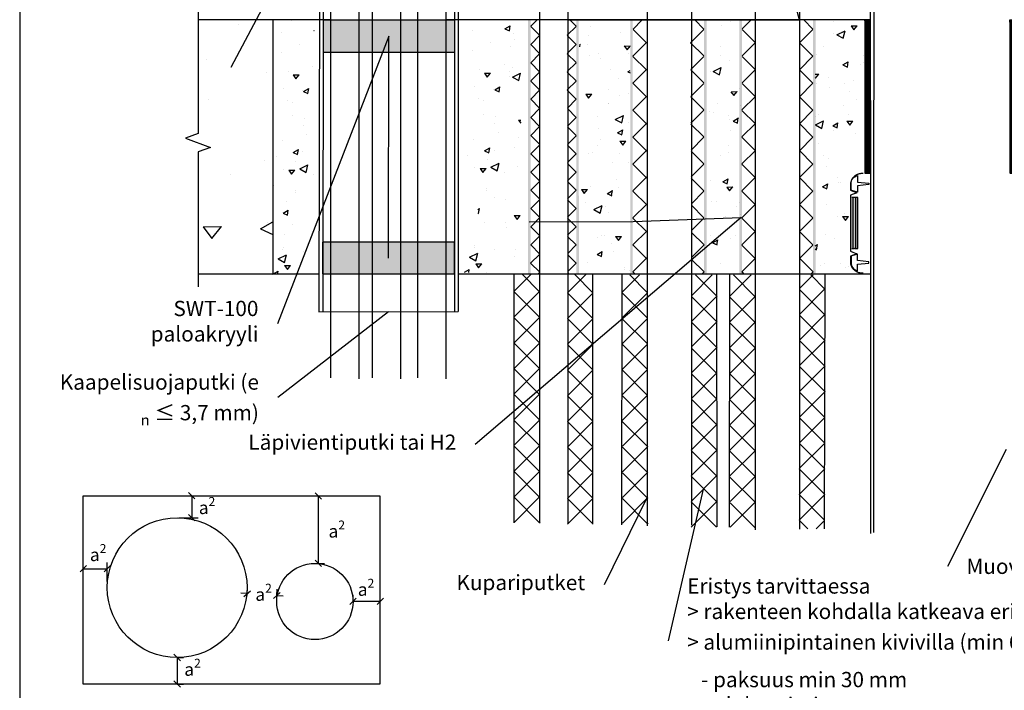
# Model space of a CAD drawing. Units: millimetres. Extents: x 0 to 1204, y 0 to 1700.
# Drawn here: x 0 to 775, y 569 to 1097 of the extents above; entities that cross this region are included whole.
import ezdxf
from ezdxf import colors
from ezdxf.entities.mleader import LeaderData, LeaderLine
from ezdxf.math import Vec2, Vec3

# ---------------------------------------------------------------- set-up
doc = ezdxf.new("R2010")
doc.units = ezdxf.units.MM
doc.linetypes.add('DASHDOT', pattern=[9, 5, -2, 0, -2])
doc.layers.add('Sewatek', color=7, linetype='Continuous')
doc.styles.add('_Teksti leaderit', font='verdana.ttf', dxfattribs={"height": 11})
doc.styles.add('Teksti', font='simplex.shx', dxfattribs={"width": 0.8})
doc.dimstyles.new('Mitta 2', dxfattribs={"dimtxt": 10, "dimasz": 5, "dimexe": 5, "dimexo": 0, "dimgap": 4, "dimtad": 0, "dimtih": 1, "dimtoh": 1, "dimdec": 4, "dimzin": 0, "dimdsep": 46, "dimtxsty": 'Teksti', "dimblk": 'OBLIQUE', "dimcen": 0, "dimclrd": 256, "dimclre": 256, "dimclrt": 256, "dimadec": 0, "dimazin": 0, "dimtfac": 1, "dimtdec": 4, "dimtofl": 0, "dimtmove": 0, "dimatfit": 3, "dimldrblk": 'OBLIQUE', "dimfxl": 10, "dimfxlon": 1, "dimtolj": 1, "dimtzin": 0, "dimlwd": -1, "dimlwe": -1, "dimarcsym": 0})
pattern_1 = [(30, (7965.64, 9702.912), (41.43653, -19.32217), [4.7625, -52.3875]), (335, (7965.64, 9702.912), (8.05695, 47.89707), [3.81, -41.91]), (80.451, (7969.093, 9701.302), (49.49355, 28.57464), [4.0475, -44.5225]), (26.1842, (7969.984, 9714.847), (60.0879, -33.05534), [7.14375, -78.58125]), (76.6356, (7974.99, 9712.09), (76.9279, 37.82673), [6.07125, -66.78375]), (331.184, (7969.984, 9714.85), (76.92793, 37.8266), [5.715, -62.865]), (1, (7974.865, 9709.69), (26.87363, -36.98837), [4.7625, -52.3875]), (306, (7974.865, 9709.69), (30.26773, 37.98563), [3.81, -41.91]), (51.4514, (7977.104, 9706.61), (57.1413, 0.99739), [4.0475, -44.5225]), (17.5, (7965.64, 9702.912), (7.955466, 19.599845), [0, -41.402, 0, -42.545, 0, -42.06875]), (347.5, (7965.64, 9702.912), (24.26343, 17.82132), [0, -24.257, 0, -40.4495, 0, -16.03375]), (307.5, (7952.334, 9707.756), (31.363534, -12.939493), [0, -15.875, 0, -49.53, 0, -65.7225]), (297.5, (7946.367, 9709.927), (36.97307, -6.69252), [0, -20.6375, 0, -32.893, 0, -46.6725])]

# ---------------------------------------------------------------- blocks, each defined once
blk = doc.blocks.new('_Oblique')
at = {"color": 0, "linetype": 'ByBlock', "lineweight": -2}
blk.add_line((-0.5, -0.5), (0.5, 0.5), dxfattribs=at)
blk = doc.blocks.new('*D2')
at = {"layer": 'Defpoints', "color": 0}
for p in [(178.89, 645.12), (202.25, 643.77), (202.25, 643.77)]:
    blk.add_point(p, dxfattribs=at)
at = {"layer": 'Sewatek'}
for p, q in [((178.89, 645.12), (173.9, 645.41)), ((178.89, 645.12), (179.18, 650.11)), ((202.25, 643.77), (202.53, 648.77)), ((202.25, 643.77), (207.24, 643.49))]:
    blk.add_line(p, q, dxfattribs=at)
at = {"layer": 'Sewatek', "xscale": 5, "yscale": 5, "zscale": 5}
for p, rotation in [((178.89, 645.12), 356.700287260961), ((202.25, 643.77), 176.700287260961)]:
    blk.add_blockref('_Oblique', p, dxfattribs=dict(at, rotation=rotation))
at = {"layer": 'Sewatek', "insert": (191.89, 644.49), "char_height": 10, "attachment_point": 5, "style": 'Teksti'}
blk.add_mtext('\\A1;a{\\H0.7x;\\S2^ ;}', dxfattribs=at)
blk = doc.blocks.new('*D4')
at = {"layer": 'Defpoints', "color": 0}
for p in [(68.89, 664.74), (50.02, 649.74), (68.89, 649.9)]:
    blk.add_point(p, dxfattribs=at)
at = {"layer": 'Sewatek'}
for p, q in [((50.02, 654.74), (50.02, 669.74)), ((68.89, 654.74), (68.89, 669.74)), ((50.02, 664.74), (68.89, 664.74))]:
    blk.add_line(p, q, dxfattribs=at)
at = {"layer": 'Sewatek', "xscale": 5, "yscale": 5, "zscale": 5, "rotation": 180}
blk.add_blockref('_Oblique', (50.02, 664.74), dxfattribs=at)
at = {"layer": 'Sewatek', "xscale": 5, "yscale": 5, "zscale": 5}
blk.add_blockref('_Oblique', (68.89, 664.74), dxfattribs=at)
at = {"layer": 'Sewatek', "insert": (61.71, 675.74), "char_height": 10, "attachment_point": 5, "style": 'Teksti'}
blk.add_mtext('\\A1;a{\\H0.7x;\\S2^ ;}', dxfattribs=at)
blk = doc.blocks.new('*D5')
at = {"layer": 'Defpoints', "color": 0}
for p in [(124.39, 722.1), (123.89, 704.9), (135.3, 704.9)]:
    blk.add_point(p, dxfattribs=at)
at = {"layer": 'Sewatek'}
for p, q in [((125.3, 722.1), (140.3, 722.1)), ((135.3, 722.1), (135.3, 704.9)), ((125.3, 704.9), (140.3, 704.9))]:
    blk.add_line(p, q, dxfattribs=at)
at = {"layer": 'Sewatek', "xscale": 5, "yscale": 5, "zscale": 5}
for p, rotation in [((135.3, 722.1), 90), ((135.3, 704.9), 270)]:
    blk.add_blockref('_Oblique', p, dxfattribs=dict(at, rotation=rotation))
at = {"layer": 'Sewatek', "insert": (147.39, 712.74), "char_height": 10, "attachment_point": 5, "style": 'Teksti'}
blk.add_mtext('\\A1;a{\\H0.7x;\\S2^ ;}', dxfattribs=at)
blk = doc.blocks.new('*D6')
at = {"layer": 'Defpoints', "color": 0}
for p in [(262.25, 638.96), (283.61, 639.12), (283.61, 639.12)]:
    blk.add_point(p, dxfattribs=at)
at = {"layer": 'Sewatek'}
for p, q in [((262.25, 638.96), (262.25, 644.12)), ((283.61, 639.12), (283.61, 644.12)), ((262.25, 639.12), (283.61, 639.12))]:
    blk.add_line(p, q, dxfattribs=at)
at = {"layer": 'Sewatek', "xscale": 5, "yscale": 5, "zscale": 5, "rotation": 180}
blk.add_blockref('_Oblique', (262.25, 639.12), dxfattribs=at)
at = {"layer": 'Sewatek', "xscale": 5, "yscale": 5, "zscale": 5}
blk.add_blockref('_Oblique', (283.61, 639.12), dxfattribs=at)
at = {"layer": 'Sewatek', "insert": (272.46, 648.44), "char_height": 10, "attachment_point": 5, "style": 'Teksti'}
blk.add_mtext('\\A1;a{\\H0.7x;\\S2^ ;}', dxfattribs=at)
blk = doc.blocks.new('*D7')
at = {"layer": 'Defpoints', "color": 0}
for p in [(123.89, 594.9), (123.89, 574.04), (123.89, 574.04)]:
    blk.add_point(p, dxfattribs=at)
at = {"layer": 'Sewatek'}
for p, q in [((123.89, 594.9), (128.89, 594.9)), ((123.89, 594.9), (123.89, 574.04)), ((123.89, 574.04), (128.89, 574.04))]:
    blk.add_line(p, q, dxfattribs=at)
at = {"layer": 'Sewatek', "xscale": 5, "yscale": 5, "zscale": 5}
for p, rotation in [((123.89, 594.9), 90), ((123.89, 574.04), 270)]:
    blk.add_blockref('_Oblique', p, dxfattribs=dict(at, rotation=rotation))
at = {"layer": 'Sewatek', "insert": (135.97, 585.54), "char_height": 10, "attachment_point": 5, "style": 'Teksti'}
blk.add_mtext('\\A1;a{\\H0.7x;\\S2^ ;}', dxfattribs=at)
blk = doc.blocks.new('*D8')
at = {"layer": 'Defpoints', "color": 0}
for p in [(232.09, 722.07), (232.25, 668.96), (234.88, 668.96)]:
    blk.add_point(p, dxfattribs=at)
at = {"layer": 'Sewatek'}
for p, q in [((232.09, 722.07), (239.88, 722.07)), ((234.88, 722.07), (234.88, 668.96)), ((232.25, 668.96), (239.88, 668.96))]:
    blk.add_line(p, q, dxfattribs=at)
at = {"layer": 'Sewatek', "xscale": 5, "yscale": 5, "zscale": 5}
for p, rotation in [((234.88, 722.07), 90), ((234.88, 668.96), 270)]:
    blk.add_blockref('_Oblique', p, dxfattribs=dict(at, rotation=rotation))
at = {"layer": 'Sewatek', "insert": (249.47, 694.25), "char_height": 10, "attachment_point": 5, "style": 'Teksti'}
blk.add_mtext('\\A1;a{\\H0.7x;\\S2^ ;}', dxfattribs=at)
blk = doc.blocks.new('_None')

msp = doc.modelspace()

# ---------------------------------------------------------------- hatches: boundary and pattern name
at = {"layer": 'Sewatek'}
h = msp.add_hatch(dxfattribs=at)
h.set_pattern_fill('AR-CONC', color=256, scale=0.75, angle=340, style=0)
h.set_pattern_definition([(30, (7965.64, 9702.91), (124.3096, -57.9665), [14.2875, -157.1625]), (335, (7965.64, 9702.91), (24.1708, 143.6912), [11.43, -125.73]), (80.451, (7976, 9698.08), (148.4807, 85.7239), [12.1425, -133.5675]), (26.1842, (7978.67, 9738.71), (180.2637, -99.166), [21.4312, -235.7438]), (76.6356, (7993.7, 9730.45), (230.7836, 113.4802), [18.2138, -200.3512]), (331.184, (7978.67, 9738.71), (230.7838, 113.4798), [17.145, -188.595]), (1, (7993.31, 9723.25), (80.6209, -110.9651), [14.2875, -157.1625]), (306, (7993.31, 9723.25), (90.8032, 113.9569), [11.43, -125.73]), (51.4514, (8000.03, 9714), (171.4239, 2.9922), [12.1425, -133.5675]), (17.5, (7965.64, 9702.91), (23.8664, 58.79954), [0, -124.206, 0, -127.635, 0, -126.20625]), (347.5, (7965.64, 9702.91), (72.7903, 53.46396), [0, -72.771, 0, -121.3485, 0, -48.10125]), (307.5, (7925.72, 9717.44), (94.0906, -38.81848), [0, -47.625, 0, -148.59, 0, -197.1675]), (297.5, (7907.82, 9723.96), (110.9192, -20.07756), [0, -61.9125, 0, -98.679, 0, -140.0175])])
h.paths.add_polyline_path([(199.06399, 1096.4652), (140.31876, 1096.46521), (140.31876, 896.46521), (199.06399, 896.4652)])
h = msp.add_hatch(dxfattribs=at)
h.set_pattern_fill('AR-CONC', color=256, scale=0.25, angle=340, style=0)
h.set_pattern_definition([(30, (199.064, 896.465), (41.4365, -19.322), [4.7625, -52.3875]), (335, (199.064, 896.465), (8.057, 47.897), [3.81, -41.91]), (80.45, (202.517, 894.855), (49.494, 28.575), [4.0475, -44.5225]), (26.184, (203.41, 908.4), (60.088, -33.055), [7.144, -78.581]), (76.636, (208.415, 905.645), (76.928, 37.827), [6.071, -66.784]), (331.184, (203.41, 908.4), (76.928, 37.827), [5.715, -62.865]), (1, (208.29, 903.244), (26.8736, -36.9884), [4.7625, -52.3875]), (306, (208.29, 903.244), (30.268, 37.986), [3.81, -41.91]), (51.451, (210.53, 900.16), (57.141, 0.997), [4.0475, -44.5225]), (17.5, (199.064, 896.465), (7.9555, 19.5998), [0, -41.402, 0, -42.545, 0, -42.0688]), (347.5, (199.064, 896.465), (24.2634, 17.8213), [0, -24.257, 0, -40.4495, 0, -16.0338]), (307.5, (185.757, 901.308), (31.3635, -12.9395), [0, -15.875, 0, -49.53, 0, -65.7225]), (297.5, (179.79, 903.48), (36.973, -6.6925), [0, -20.6375, 0, -32.893, 0, -46.6725])])
h.paths.add_polyline_path([(231.61015, 1096.44784), (199.06399, 1096.46521), (199.06399, 896.46521), (231.41563, 896.46941), (231.42724, 921.5698), (219.01177, 924.45935), (219.11432, 973.54732), (231.59873, 974.1594)])
h = msp.add_hatch(color=256, dxfattribs=at)
h.dxf.hatch_style = 1
h.paths.add_polyline_path([(342.30358, 1096.21172), (238.61564, 1096.2214), (238.61564, 1071.23902), (342.30358, 1071.27064)])
h = msp.add_hatch(dxfattribs=at)
h.set_pattern_fill('AR-CONC', color=256, scale=0.25, angle=340, style=0)
h.set_pattern_definition([(30, (349.513, 897.774), (41.4365, -19.322), [4.7625, -52.3875]), (335, (349.513, 897.774), (8.057, 47.897), [3.81, -41.91]), (80.45, (352.966, 896.164), (49.494, 28.575), [4.0475, -44.5225]), (26.184, (353.856, 909.71), (60.088, -33.055), [7.144, -78.581]), (76.636, (358.864, 906.954), (76.928, 37.827), [6.071, -66.784]), (331.184, (353.856, 909.71), (76.928, 37.827), [5.715, -62.865]), (1, (358.737, 904.553), (26.8736, -36.9884), [4.7625, -52.3875]), (306, (358.737, 904.553), (30.268, 37.986), [3.81, -41.91]), (51.451, (360.977, 901.47), (57.141, 0.997), [4.0475, -44.5225]), (17.5, (349.513, 897.774), (7.9555, 19.5998), [0, -41.402, 0, -42.545, 0, -42.0688]), (347.5, (349.513, 897.774), (24.2634, 17.8213), [0, -24.257, 0, -40.4495, 0, -16.0338]), (307.5, (336.206, 902.618), (31.3635, -12.9395), [0, -15.875, 0, -49.53, 0, -65.7225]), (297.5, (330.24, 904.79), (36.973, -6.6925), [0, -20.6375, 0, -32.893, 0, -46.6725])])
edge = h.paths.add_edge_path()
edge.add_line((394.17001, 1096.46521), (349.51262, 1096.46521))
edge.add_line((349.51262, 1096.46521), (350.25345, 974.663))
edge.add_arc((351.22349, 965.64075), 9.07425, 5.66368634, 96.13669343, ccw=False)
edge.add_line((360.25345, 966.53628), (360.50205, 923.59691))
edge.add_line((360.50205, 923.59691), (349.82593, 923.11493))
edge.add_line((349.82593, 923.11493), (349.86341, 897.77442))
edge.add_line((349.86341, 897.77442), (394.17518, 897.9011))
edge.add_line((394.17518, 897.9011), (394.17001, 1096.46521))
at = {"layer": 'Sewatek', "linetype": 'DASHDOT', "ltscale": 10}
h = msp.add_hatch(color=256, dxfattribs=at)
h.dxf.hatch_style = 1
h.paths.add_polyline_path([(399.81202, 1096.46521), (401.87026, 1096.46521), (401.87026, 896.46521), (399.81202, 896.46521)])
at = {"layer": 'Sewatek'}
h = msp.add_hatch(dxfattribs=at)
h.set_pattern_fill('ANSI37', color=256, scale=81.0844, angle=270)
h.set_pattern_definition([(315, (401.985, 919.466), (7.1669, 7.1669), []), (45, (401.985, 919.466), (-7.1669, 7.1669), [])])
h.paths.add_polyline_path([(409.15546, 896.46521), (408.99299, 1096.47001), (402.05127, 1096.46041), (401.98522, 896.46521)])
h = msp.add_hatch(dxfattribs=at)
h.set_pattern_fill('ANSI37', color=256, scale=81.0844, angle=270)
h.set_pattern_definition([(315, (437.782, 919.462), (7.1669, 7.1669), []), (45, (437.782, 919.462), (-7.1669, 7.1669), [])])
h.paths.add_polyline_path([(437.78211, 896.46816), (437.69788, 1096.46467), (430.69369, 1096.46575), (431.15546, 896.46226)])
at = {"layer": 'Sewatek', "linetype": 'DASHDOT', "ltscale": 10}
h = msp.add_hatch(color=256, dxfattribs=at)
h.dxf.hatch_style = 1
h.paths.add_polyline_path([(437.78923, 1096.46521), (439.84747, 1096.46521), (439.90017, 896.46521), (437.84193, 896.46521)])
at = {"layer": 'Sewatek'}
h = msp.add_hatch(dxfattribs=at)
h.set_pattern_fill('AR-CONC', color=256, scale=0.25, angle=340, style=0)
h.set_pattern_definition(pattern_1)
h.paths.add_polyline_path([(480.19489, 1096.63351), (440.63265, 1096.46521), (440.87155, 897.79692), (480.19489, 897.61556)])
at = {"layer": 'Sewatek', "linetype": 'DASHDOT', "ltscale": 10}
h = msp.add_hatch(color=256, dxfattribs=at)
h.dxf.hatch_style = 1
h.paths.add_polyline_path([(480.27431, 1096.46521), (482.33255, 1096.46521), (482.33255, 896.46521), (480.27431, 896.46521)])
at = {"layer": 'Sewatek'}
h = msp.add_hatch(dxfattribs=at)
h.set_pattern_fill('ANSI37', color=256, scale=120, angle=270)
h.set_pattern_definition([(315, (482.369, 919.447), (10.6066, 10.6066), []), (45, (482.369, 919.447), (-10.6066, 10.6066), [])])
h.paths.add_polyline_path([(493.72725, 896.46521), (492.9928, 1095.8953), (482.51356, 1097.03511), (482.3689, 896.46521)])
h = msp.add_hatch(dxfattribs=at)
h.set_pattern_fill('ANSI37', color=256, scale=120, angle=270)
h.set_pattern_definition([(315, (538.391, 919.452), (10.6066, 10.6066), []), (45, (538.391, 919.452), (-10.6066, 10.6066), [])])
h.paths.add_polyline_path([(538.39148, 896.46498), (538.20392, 1096.46467), (527.73786, 1096.46575), (528.67107, 896.46544)])
at = {"layer": 'Sewatek', "linetype": 'DASHDOT', "ltscale": 10}
h = msp.add_hatch(color=256, dxfattribs=at)
h.dxf.hatch_style = 1
h.paths.add_polyline_path([(538.29527, 1096.46521), (540.35351, 1096.46521), (540.40621, 896.46521), (538.34797, 896.46521)])
at = {"layer": 'Sewatek'}
h = msp.add_hatch(dxfattribs=at)
h.set_pattern_fill('AR-CONC', color=256, scale=0.25, angle=340, style=0)
h.set_pattern_definition(pattern_1)
h.paths.add_polyline_path([(567.59949, 1096.54936), (540.41275, 1096.38105), (540.65166, 897.80431), (567.63926, 897.8156)])
at = {"layer": 'Sewatek', "linetype": 'DASHDOT', "ltscale": 10}
h = msp.add_hatch(color=256, dxfattribs=at)
h.dxf.hatch_style = 1
h.paths.add_polyline_path([(566.10717, 1096.46521), (568.16541, 1096.46521), (568.16541, 896.46521), (566.10717, 896.46521)])
at = {"layer": 'Sewatek'}
h = msp.add_hatch(dxfattribs=at)
h.set_pattern_fill('ANSI37', color=256, scale=120, angle=270)
h.set_pattern_definition([(315, (568.053, 919.424), (10.6066, 10.6066), []), (45, (568.053, 919.424), (-10.6066, 10.6066), [])])
h.paths.add_polyline_path([(578.88651, 896.46521), (578.82566, 1095.8953), (568.34642, 1097.03511), (568.05289, 896.46521)])
h = msp.add_hatch(dxfattribs=at)
h.set_pattern_fill('ANSI37', color=256, scale=120, angle=270)
h.set_pattern_definition([(315, (624.11, 919.43), (10.6066, 10.6066), []), (45, (624.11, 919.43), (-10.6066, 10.6066), [])])
h.paths.add_polyline_path([(624.11074, 896.46502), (624.03679, 1096.46467), (613.57072, 1096.46575), (613.36271, 896.46539)])
at = {"layer": 'Sewatek', "linetype": 'DASHDOT', "ltscale": 10}
h = msp.add_hatch(color=256, dxfattribs=at)
h.dxf.hatch_style = 1
h.paths.add_polyline_path([(624.12813, 1096.46521), (626.18637, 1096.46521), (626.23907, 896.46521), (624.18083, 896.46521)])
at = {"layer": 'Sewatek'}
h = msp.add_hatch(dxfattribs=at)
h.set_pattern_fill('AR-CONC', color=256, scale=0.25, angle=340, style=0)
h.set_pattern_definition([(30, (664.934, 897.993), (41.4365, -19.322), [4.7625, -52.3875]), (335, (664.934, 897.993), (8.057, 47.897), [3.81, -41.91]), (80.45, (668.387, 896.383), (49.494, 28.575), [4.0475, -44.5225]), (26.184, (669.28, 909.927), (60.088, -33.055), [7.144, -78.581]), (76.636, (674.285, 907.17), (76.928, 37.827), [6.071, -66.784]), (331.184, (669.28, 909.93), (76.928, 37.827), [5.715, -62.865]), (1, (674.16, 904.77), (26.8736, -36.9884), [4.7625, -52.3875]), (306, (674.16, 904.77), (30.268, 37.986), [3.81, -41.91]), (51.451, (676.4, 901.69), (57.141, 0.997), [4.0475, -44.5225]), (17.5, (664.934, 897.993), (7.9555, 19.5998), [0, -41.402, 0, -42.545, 0, -42.0688]), (347.5, (664.934, 897.993), (24.2634, 17.8213), [0, -24.257, 0, -40.4495, 0, -16.0338]), (307.5, (651.628, 902.836), (31.3635, -12.9395), [0, -15.875, 0, -49.53, 0, -65.7225]), (297.5, (645.66, 905.008), (36.973, -6.6925), [0, -20.6375, 0, -32.893, 0, -46.6725])])
h.paths.add_polyline_path([(664.91551, 1096.44784), (625.76778, 1096.4652), (625.76778, 897.99271), (664.75245, 897.99879), (653.49132, 905.70458), (653.60865, 924.45935), (653.71119, 968.59424), (663.52158, 975.56956)])
at = {"layer": 'Sewatek', "true_color": 0x939598}
h = msp.add_hatch(dxfattribs=at)
h.set_pattern_fill('ANSI31', color=252)
h.set_pattern_definition([(45, (664.91553, 1096.46521), (-0.08838835, 0.08838835), [])])
h.paths.add_polyline_path([(664.93456, 975.94824), (668.89649, 975.94824), (668.91553, 1096.46521), (664.91553, 1096.46521)])
h.paths.add_polyline_path([(782.84829, 1096.46521), (778.84829, 1096.46521), (778.94643, 975.79086), (782.84829, 975.79086)])
at = {"layer": 'Sewatek', "linetype": 'Continuous'}
h = msp.add_hatch(color=256, dxfattribs=at)
h.dxf.hatch_style = 1
h.paths.add_polyline_path([(653.52158, 916.77357), (659.31913, 916.77359), (659.32069, 956.77357), (653.52158, 956.77357)])
at = {"layer": 'Sewatek', "ltscale": 10}
h = msp.add_hatch(dxfattribs=at)
h.set_pattern_fill('ANSI37', color=256, scale=4.5, angle=90)
h.set_pattern_definition([(135, (388.761, 700.924), (-10.1028, -10.1028), []), (225, (388.761, 700.924), (10.1028, -10.1028), [])])
h.paths.add_polyline_path([(389.3029, 700.92387), (409.37457, 700.92405), (408.74611, 896.12068), (388.76072, 896.12051)])
h = msp.add_hatch(dxfattribs=at)
h.set_pattern_fill('ANSI37', color=256, scale=4.5, angle=90)
h.set_pattern_definition([(135, (430.927, 699.833), (-10.1028, -10.1028), []), (225, (430.927, 699.833), (10.1028, -10.1028), [])])
h.paths.add_polyline_path([(450.9698, 699.83282), (430.92666, 699.83282), (430.9548, 896.18222), (450.91166, 896.18222)])
h = msp.add_hatch(dxfattribs=at)
h.set_pattern_fill('ANSI37', color=256, scale=4.5, angle=90)
h.set_pattern_definition([(135, (473.744, 700.131), (-10.1028, -10.1028), []), (225, (473.744, 700.131), (10.1028, -10.1028), [])])
h.paths.add_polyline_path([(474.28572, 700.13137), (494.35739, 700.13155), (493.72892, 895.85787), (473.74353, 895.8577)])
h = msp.add_hatch(dxfattribs=at)
h.set_pattern_fill('ANSI37', color=256, scale=4.5, angle=90)
h.set_pattern_definition([(135, (528.135, 697.307), (-10.1028, -10.1028), []), (225, (528.135, 697.307), (10.1028, -10.1028), [])])
h.paths.add_polyline_path([(548.20647, 697.30653), (528.1348, 697.30671), (528.77259, 895.85787), (548.75798, 895.8577)])
h = msp.add_hatch(dxfattribs=at)
h.set_pattern_fill('ANSI37', color=256, scale=4.5, angle=90)
h.set_pattern_definition([(135, (558.343, 696.903), (-10.1028, -10.1028), []), (225, (558.343, 696.903), (10.1028, -10.1028), [])])
h.paths.add_polyline_path([(558.88513, 696.90298), (578.9568, 696.90316), (578.32834, 895.85787), (558.34295, 895.8577)])
h = msp.add_hatch(dxfattribs=at)
h.set_pattern_fill('ANSI37', color=256, scale=4.5, angle=90)
h.set_pattern_definition([(135, (613.192, 682.711), (-10.1028, -10.1028), []), (225, (613.192, 682.711), (10.1028, -10.1028), [])])
h.paths.add_polyline_path([(633.26319, 696.17723), (613.19152, 696.17741), (613.81998, 895.85787), (633.80537, 895.8577)])

# ---------------------------------------------------------------- linework, layer by layer
at = {"layer": 'Sewatek'}
for p, q in [((409.15546, 700.45633), (409.15546, 1354.63779)), ((431.15546, 1354.39208), (431.15546, 700.30045)), ((493.8087, 698.61357), (493.8087, 1354.14201)), ((528.64167, 1353.33986), (528.64167, 699.07687)), ((578.85609, 695.46689), (578.85609, 1353.33986)), ((613.68906, 1354.94412), (613.38918, 695.86556)), ((266.75461, 1340.23095), (266.75461, 814.16895)), ((277.64389, 814.80095), (277.64389, 1340.73138)), ((299.64389, 1341.23178), (299.64389, 814.16895)), ((313.20221, 814.80095), (313.20221, 1341.73221)), ((335.20221, 1342.23261), (335.20221, 814.16895)), ((244.75461, 814.80095), (244.75461, 1339.73054)), ((199.06399, 1096.46521), (199.06399, 896.4652)), ((388.98339, 700.92396), (388.9821, 896.1206)), ((450.9698, 699.83282), (450.94345, 896.21586)), ((473.8087, 699.32436), (473.96491, 895.85778)), ((548.64167, 697.71017), (548.5366, 895.85778)), ((558.51446, 697.30662), (558.56432, 895.85778)), ((633.19655, 696.02144), (633.58399, 895.85778)), ((235.3698, 866.84536), (345.07676, 867.0513))]:
    msp.add_line(p, q, dxfattribs=at)
at = {"layer": 'Sewatek', "linetype": 'Continuous', "extrusion": (-1, 6.12323e-17, 2.28582e-16)}
for p, q in [((653.52158, 967.44283), (653.52158, 962.44283)), ((653.52158, 962.44283), (658.52158, 960.56956)), ((658.52158, 960.56956), (653.52158, 958.55865)), ((653.52158, 958.55865), (653.55535, 914.65162)), ((656.69195, 956.77357), (654.69194, 956.77357)), ((659.32069, 956.77357), (657.32065, 956.77357)), ((659.31957, 916.77357), (659.31957, 956.77357)), ((653.55535, 914.65162), (658.52092, 912.48846)), ((653.55535, 914.65162), (658.52092, 912.48846)), ((654.69194, 916.77357), (656.69195, 916.77357)), ((657.32065, 916.77357), (659.32069, 916.77357)), ((658.52092, 912.48846), (653.49132, 910.70458)), ((653.49132, 910.70458), (653.49132, 905.70458))]:
    msp.add_line(p, q, dxfattribs=at)
at = {"layer": 'Sewatek', "linetype": 'Continuous', "extrusion": (-2.28582e-16, -4.05224e-32, -1)}
for p, q in [((655.48692, 956.77357), (655.48692, 916.77357)), ((659.32069, 956.77357), (657.32065, 956.77357)), ((657.47965, 956.77357), (657.47965, 916.77357)), ((659.32069, 916.77357), (659.32069, 956.77357)), ((657.32065, 916.77357), (659.32069, 916.77357))]:
    msp.add_line(p, q, dxfattribs=at)
at = {"layer": 'Sewatek'}
for points in [[(0, 0), (1199.05995, 0), (1199.05995, 1699.91384), (0, 1699.91384)], [(668.91553, 1096.46521), (664.91553, 1096.46521), (664.81185, 975.94824), (668.81185, 975.94824)], [(50.02395, 722.07031), (283.37831, 722.07031), (283.37831, 574.04139), (50.02395, 574.04139)]]:
    msp.add_lwpolyline(points, close=True, dxfattribs=at)
for points in [[(669.09286, 1374.60559), (669.41049, 692.56772)], [(672.04238, 1374.05031), (671.72898, 693.20473)], [(235.75719, 1121.66338), (235.3698, 866.84536)], [(238.75719, 1121.66338), (238.3698, 866.84536)], [(342.07677, 1121.86296), (342.07677, 867.04567)], [(345.07676, 1121.86859), (345.07676, 867.0513)], [(244.75461, 1096.46521), (140.31876, 1096.46521)], [(668.91553, 1096.46521), (335.20221, 1096.46521)], [(235.41485, 896.47941), (140.31876, 896.46521)], [(669.31553, 896.46521), (345.07676, 896.46521)]]:
    msp.add_lwpolyline(points, dxfattribs=at)
at = {"layer": 'Sewatek', "elevation": 1.95396}
for points in [[(659.02407, 973.98243), (659.02407, 968.98243), (668.02407, 967.98243), (668.02407, 966.98243), (659.02407, 965.98243), (659.02407, 960.98243), (654.53695, 962.18324, -0.262576135), (654.02407, 963.28243), (654.02407, 967.48243, -0.367081649), (659.02407, 973.98243, -0.839717015)], [(659.02407, 899.22783), (659.02407, 904.22783), (668.02407, 905.22783), (668.02407, 906.22783), (659.02407, 907.22783), (659.02407, 912.22783), (654.53695, 911.02702, 0.262576135), (654.02407, 909.92783), (654.02407, 905.72783, 0.367081649), (659.02407, 899.22783, 0.839717015)]]:
    msp.add_lwpolyline(points, format="xyb", dxfattribs=at)
at = {"layer": 'Sewatek'}
for centre, radius in [((123.89131, 649.90071), 55), ((232.24632, 638.96179), 30)]:
    msp.add_circle(centre, radius, dxfattribs=at)
at = {"layer": 'Sewatek', "linetype": 'Continuous'}
for points, knots in [([(663.52158, 975.56956), (663.48838, 975.57312), (663.45524, 975.5765), (663.12443, 975.60839), (662.8315, 975.62155), (662.27156, 975.62155), (661.97863, 975.60839), (661.38317, 975.55099), (661.08064, 975.50675), (660.48182, 975.38764), (660.18539, 975.31274), (659.61329, 975.1379), (659.33762, 975.03796), (658.8203, 974.82368), (658.55471, 974.69942), (658.02654, 974.41852), (657.76398, 974.26187), (657.25632, 973.92266), (657.01111, 973.74003), (656.54948, 973.35956), (656.33303, 973.16174), (655.9371, 972.7658), (655.73927, 972.54936), (655.3588, 972.08772), (655.17617, 971.84252), (654.83696, 971.33486), (654.68032, 971.07229), (654.39942, 970.54412), (654.27516, 970.27853), (654.06087, 969.76121), (653.96094, 969.48554), (653.78609, 968.91344), (653.71119, 968.61702), (653.59374, 968.02653), (653.55031, 967.73252), (653.52158, 967.44283)], [39.382630432, 39.382630432, 39.382630432, 39.382630432, 39.475960166, 39.475960166, 40.315874212, 40.315874212, 41.155788259, 41.155788259, 41.995702305, 41.995702305, 42.835616351, 42.835616351, 43.675530397, 43.675530397, 44.515444443, 44.515444443, 45.355358489, 45.355358489, 46.195272535, 46.195272535, 47.035186581, 47.035186581, 47.875100627, 47.875100627, 48.715014673, 48.715014673, 49.554928719, 49.554928719, 50.394842766, 50.394842766, 51.234756812, 51.234756812, 52.074670858, 52.074670858, 52.891183894, 52.891183894, 52.891183894, 52.891183894]), ([(659.32069, 916.77357), (659.32069, 923.44023), (659.32069, 930.1069), (659.32069, 943.44023), (659.32069, 950.1069), (659.32069, 956.77357)], [-40, -40, -40, -40, -20, -20, 0, 0, 0, 0]), ([(653.49132, 905.70458), (653.52013, 905.41806), (653.56327, 905.12741), (653.68023, 904.53945), (653.75532, 904.24226), (653.93061, 903.66869), (654.03081, 903.3923), (654.24564, 902.87365), (654.37023, 902.60737), (654.65185, 902.07783), (654.8089, 901.81459), (655.14898, 901.30562), (655.33209, 901.05978), (655.71354, 900.59695), (655.91188, 900.37995), (656.30884, 899.98299), (656.52584, 899.78465), (656.98867, 899.4032), (657.23451, 899.2201), (657.74348, 898.88001), (658.00672, 898.72296), (658.53625, 898.44134), (658.80253, 898.31675), (659.32119, 898.10192), (659.59757, 898.00173), (660.17115, 897.82643), (660.46834, 897.75134), (661.06871, 897.63192), (661.37202, 897.58756), (661.96902, 897.53002), (662.26271, 897.51682), (662.82409, 897.51682), (663.11778, 897.53002), (663.45132, 897.56217), (663.48642, 897.56575), (663.52158, 897.56956)], [0.876901641, 0.876901641, 0.876901641, 0.876901641, 1.684168276, 1.684168276, 2.526252414, 2.526252414, 3.368336552, 3.368336552, 4.21042069, 4.21042069, 5.052504828, 5.052504828, 5.894588966, 5.894588966, 6.736673104, 6.736673104, 7.578757242, 7.578757242, 8.42084138, 8.42084138, 9.262925518, 9.262925518, 10.105009655, 10.105009655, 10.947093793, 10.947093793, 11.789177931, 11.789177931, 12.631262069, 12.631262069, 13.473346207, 13.473346207, 14.315430345, 14.315430345, 14.414270691, 14.414270691, 14.414270691, 14.414270691])]:
    msp.add_open_spline(points, degree=3, knots=knots, dxfattribs=at)
for points in [[(654.69187, 956.77357), (654.69187, 956.77357), (654.69189, 956.77357), (654.69194, 956.77357)], [(657.31957, 956.77357), (656.90695, 956.77357), (656.69652, 956.77357), (656.69195, 956.77357)], [(657.31957, 956.77357), (657.31957, 956.77357), (657.31993, 956.77357), (657.32065, 956.77357)], [(654.69187, 916.77357), (654.69187, 916.77357), (654.69189, 916.77357), (654.69194, 916.77357)], [(657.31957, 916.77357), (656.90695, 916.77357), (656.69652, 916.77357), (656.69195, 916.77357)], [(657.31957, 916.77357), (657.31957, 916.77357), (657.31993, 916.77357), (657.32065, 916.77357)]]:
    msp.add_open_spline(points, degree=3, dxfattribs=at)

# ---------------------------------------------------------------- dimensions: what is measured, and where the dimension line sits
at = {"layer": 'Sewatek'}
for base, p1, p2, angle, override, picture, middle, dimtype in [((135.30238, 704.90071), (124.38568, 722.09788), (123.89131, 704.90071), 270, {"dimtad": 1, "dimtmove": 2}, '*D5', (147.38568, 712.74149), 160), ((234.88259, 668.96179), (232.09036, 722.07031), (232.24632, 668.96179), 270, {"dimtad": 1, "dimtmove": 2}, '*D8', (249.46588, 694.24954), 160), ((202.24632, 643.77337), (178.89131, 645.11989), (202.24632, 643.77337), 356.70028726, {"dimtmove": 2}, '*D2', (191.88568, 644.49151), 161), ((123.89131, 574.04139), (123.89131, 594.90071), (123.89131, 574.04139), 270, {"dimtad": 1, "dimtmove": 2}, '*D7', (135.9746, 585.54433), 160)]:
    dim = msp.add_linear_dim(base=base, p1=p1, p2=p2, angle=angle, text='a{\\H0.7x;\\S2^ ;}', dimstyle='Mitta 2', override=override, dxfattribs=at)
    dim.commit()
    dim.dimension.update_dxf_attribs({"geometry": picture, "text_midpoint": middle, "dimtype": dimtype})
for base, p1, p2, picture, middle in [((68.89131, 664.74149), (50.02395, 649.74149), (68.89131, 649.90071), '*D4', (61.70885, 675.74149)), ((283.61367, 639.12101), (262.24632, 638.96179), (283.61367, 639.12101), '*D6', (272.46249, 648.44132))]:
    dim = msp.add_linear_dim(base=base, p1=p1, p2=p2, text='a{\\H0.7x;\\S2^ ;}', dimstyle='Mitta 2', override={"dimtad": 1, "dimtmove": 2}, dxfattribs=at)
    dim.commit()
    dim.dimension.update_dxf_attribs({"geometry": picture, "text_midpoint": middle, "dimtype": 160})

# ---------------------------------------------------------------- leaders
ml = msp.add_multileader_mtext('Standard', dxfattribs=at)
ml.set_content('\\A1;Betonivälipohja\\P(min 850 kg/m{\\H0.7x;\\S3^ ;})', color=256, style='_Teksti leaderit')
ml.set_leader_properties(color=256, linetype='ByLayer', lineweight=-1)
ml.set_arrow_properties(name='NONE')
ml.build(insert=Vec2(0, 0))
ml.multileader.update_dxf_attribs({"has_dogleg": 0, "text_left_attachment_type": 2, "text_right_attachment_type": 2, "dogleg_length": 5, "arrow_head_size": 8})
ctx = ml.context
ctx.base_point, ctx.char_height, ctx.arrow_head_size, ctx.landing_gap_size, ctx.plane_origin, ctx.plane_x_axis = Vec3(59.58011, 1152.04482), 12, 8, 10, Vec3(72.78577, 1030.19228), Vec3(1, 0, 0)
ctx.left_attachment, ctx.right_attachment, ctx.text_align_type = 2, 2, 2
notes = []
notes.append((ctx, [(0, (1, 1, 0), (220.65962, 1152.04528), (-1, 0, 0), 5, [(1, [(166.39635, 1059.44533)], 0, [])])]))
ctx.mtext.insert, ctx.mtext.text_direction, ctx.mtext.width, ctx.mtext.alignment, ctx.mtext.flow_direction = Vec3(205.65962, 1170.28928), Vec3(1, 0, 0), 168.3450523, 3, 5
ml = msp.add_multileader_mtext('Standard', dxfattribs=at)
ml.set_content('\\A1;Eristys {\\fVerdana|b1|i0|c0|p34;tarvittaessa\\P}> rakenteen kohdalla katkeava eristys \\P> alumiinipintainen kivivilla (min 60 kg/m{\\H0.7x;\\S3^ ;})\\P{\\H1x;   - paksuus min 30 mm\\P\\H1x;> solukumieristys}', color=256, style='_Teksti leaderit')
ml.set_leader_properties(color=256, linetype='ByLayer', lineweight=-1)
ml.set_arrow_properties(name='NONE')
ml.build(insert=Vec2(0, 0))
ml.multileader.update_dxf_attribs({"has_dogleg": 0, "text_left_attachment_type": 2, "text_right_attachment_type": 2, "dogleg_length": 5, "arrow_head_size": 8})
ctx = ml.context
ctx.base_point, ctx.char_height, ctx.arrow_head_size, ctx.landing_gap_size, ctx.plane_origin = Vec3(510.13076, 608.14289, 1), 12, 8, 15, Vec3(778.96219, 614.00793, 1)
ctx.left_attachment, ctx.right_attachment = 2, 2
notes.append((ctx, [(0, (1, 1, 0), (505.13076, 608.14289, 1), (1, 0), 5, [(1, [(537.60603, 727.22027, 1)], 0, [])])]))
ctx.mtext.insert, ctx.mtext.width, ctx.mtext.flow_direction = Vec3(525.13076, 657.15489, 1), 432.1988088, 5
for ctx, leaders in notes:
    for number, flags, end, landing, length, lines in leaders:
        leader = LeaderData()
        leader.index, (leader.has_last_leader_line, leader.has_dogleg_vector, leader.attachment_direction) = number, flags
        leader.last_leader_point, leader.dogleg_vector, leader.dogleg_length = Vec3(end), Vec3(landing), length
        for number, points, colour, breaks in lines:
            line = LeaderLine()
            line.index, line.vertices, line.color, line.breaks = number, Vec3.list(points), colors.encode_raw_color(colour), breaks
            leader.lines.append(line)
        ctx.leaders.append(leader)

# ---------------------------------------------------------------- next in the draw order: leaders
ml = msp.add_multileader_mtext('Standard', dxfattribs=at)
ml.set_content('Tiivistyskittaus *) tai kuppitulppa ks. asennusohje', color=256, style='_Teksti leaderit')
ml.set_leader_properties(color=256, linetype='ByLayer', lineweight=-1)
ml.set_arrow_properties(name='NONE')
ml.build(insert=Vec2(0, 0))
ml.multileader.update_dxf_attribs({"has_dogleg": 0, "text_left_attachment_type": 2, "text_right_attachment_type": 2, "dogleg_length": 5, "arrow_head_size": 8})
ctx = ml.context
ctx.base_point, ctx.char_height, ctx.arrow_head_size, ctx.landing_gap_size, ctx.plane_origin, ctx.plane_x_axis = Vec3(583.85609, 1206.29526, 4.66257), 11, 8, 15, Vec3(348.58837, 1360.41463, 4.66257), Vec3(1, 0, 0)
ctx.left_attachment, ctx.right_attachment = 2, 2
notes = []
notes.append((ctx, [(1, (1, 1, 0), (578.85609, 1206.29526, 4.66257), (1, 0, 0), 5, [(3, [(528.64167, 1096.46521, 4.66257), (431.15546, 1096.46521, 4.66257), (613.57145, 1096.46521, 4.66257)], 0, [])])]))
ctx.mtext.insert, ctx.mtext.text_direction, ctx.mtext.width, ctx.mtext.flow_direction = Vec3(598.85609, 1232.43309, 4.66257), Vec3(1, 0, 0), 145.6355354, 5
ctx.mtext.has_bg_fill, ctx.mtext.bg_color, ctx.mtext.bg_scale_factor, ctx.mtext.bg_transparency, ctx.mtext.use_window_bg_color = 1, -1027028792, 1.5, 0, 1
ml = msp.add_multileader_mtext('Standard', dxfattribs=at)
ml.set_content('{\\fVerdana|b1|i0|c0|p34;Läpivientiputki tai H2}', color=256, style='_Teksti leaderit')
ml.set_leader_properties(color=256, linetype='ByLayer', lineweight=-1)
ml.set_arrow_properties(name='NONE')
ml.build(insert=Vec2(0, 0))
ml.multileader.update_dxf_attribs({"has_dogleg": 0, "text_left_attachment_type": 2, "text_right_attachment_type": 2, "dogleg_length": 5, "arrow_head_size": 8})
ctx = ml.context
ctx.base_point, ctx.char_height, ctx.arrow_head_size, ctx.landing_gap_size, ctx.plane_origin, ctx.plane_x_axis = Vec3(131.38224, 762.37063, 4.66257), 12, 8, 15, Vec3(50.13102, 803.52852, 4.66257), Vec3(1, 0, 0)
ctx.left_attachment, ctx.right_attachment, ctx.text_align_type = 2, 2, 2
notes.append((ctx, [(0, (1, 1, 0), (363.45824, 762.37063, 4.66257), (-1, 0), 5, [(2, [(400.83019, 937.61637, 4.66257), (482.52323, 937.8171, 4.66257), (567.6655, 941.10309, 4.66257)], 0, [])])]))
ctx.mtext.insert, ctx.mtext.text_direction, ctx.mtext.width, ctx.mtext.defined_height, ctx.mtext.alignment, ctx.mtext.flow_direction = Vec3(343.45824, 770.30263, 4.66257), Vec3(1, 0, 0), 213.6770374, 15.864, 3, 5
ctx.mtext.has_bg_fill, ctx.mtext.bg_color, ctx.mtext.bg_scale_factor, ctx.mtext.bg_transparency, ctx.mtext.use_window_bg_color = 1, -1027028792, 1.5, 0, 1
ml = msp.add_multileader_mtext('Standard', dxfattribs=at)
ml.set_content('\\A1;Muoviviemäri', color=256, style='_Teksti leaderit')
ml.set_leader_properties(color=256, linetype='ByLayer', lineweight=-1)
ml.set_arrow_properties(name='NONE')
ml.build(insert=Vec2(0, 0))
ml.multileader.update_dxf_attribs({"has_dogleg": 0, "text_left_attachment_type": 2, "text_right_attachment_type": 2, "dogleg_length": 5, "arrow_head_size": 8})
ctx = ml.context
ctx.base_point, ctx.char_height, ctx.arrow_head_size, ctx.landing_gap_size, ctx.plane_origin, ctx.plane_x_axis = Vec3(729.7899, 666.47836, 4.66257), 12, 8, 15, Vec3(690.96046, 663.0756, 4.66257), Vec3(1, 0, 0)
ctx.left_attachment, ctx.right_attachment = 2, 2
notes.append((ctx, [(0, (1, 1, 0), (724.7899, 666.47836, 4.66257), (1, 0), 5, [(0, [(776.16222, 758.46839, 4.66257)], 0, [])])]))
ctx.mtext.insert, ctx.mtext.text_direction, ctx.mtext.width, ctx.mtext.defined_height, ctx.mtext.flow_direction = Vec3(744.7899, 672.64036, 4.66257), Vec3(1, 0, 0), 202.6661184, 20.0624, 5
ctx.mtext.has_bg_fill, ctx.mtext.bg_color, ctx.mtext.bg_scale_factor, ctx.mtext.bg_transparency, ctx.mtext.use_window_bg_color = 1, -1027028792, 1.5, 0, 1
ml = msp.add_multileader_mtext('Standard', dxfattribs=at)
ml.set_content('\\A1;Kupariputket', color=256, style='_Teksti leaderit')
ml.set_leader_properties(color=256, linetype='ByLayer', lineweight=-1)
ml.set_arrow_properties(name='NONE')
ml.build(insert=Vec2(0, 0))
ml.multileader.update_dxf_attribs({"has_dogleg": 0, "text_left_attachment_type": 2, "text_right_attachment_type": 2, "dogleg_length": 5, "arrow_head_size": 8})
ctx = ml.context
ctx.base_point, ctx.char_height, ctx.arrow_head_size, ctx.landing_gap_size, ctx.plane_origin, ctx.plane_x_axis = Vec3(324.86287, 651.96301), 12, 8, 15, Vec3(37.01296, 603.1952), Vec3(1, 0, 0)
ctx.left_attachment, ctx.right_attachment, ctx.text_align_type = 2, 2, 2
notes.append((ctx, [(0, (1, 1, 0), (464.85087, 651.96301), (-1, 0), 5, [(0, [(493.75467, 720.91382)], 0, [])])]))
ctx.mtext.insert, ctx.mtext.text_direction, ctx.mtext.width, ctx.mtext.defined_height, ctx.mtext.alignment, ctx.mtext.flow_direction = Vec3(444.85087, 659.89501), Vec3(1, 0, 0), 124.8153438, 36.404, 3, 5
ctx.mtext.has_bg_fill, ctx.mtext.bg_color, ctx.mtext.bg_scale_factor, ctx.mtext.bg_transparency, ctx.mtext.use_window_bg_color = 1, -1027028792, 1.5, 0, 1
for ctx, leaders in notes:
    for number, flags, end, landing, length, lines in leaders:
        leader = LeaderData()
        leader.index, (leader.has_last_leader_line, leader.has_dogleg_vector, leader.attachment_direction) = number, flags
        leader.last_leader_point, leader.dogleg_vector, leader.dogleg_length = Vec3(end), Vec3(landing), length
        for number, points, colour, breaks in lines:
            line = LeaderLine()
            line.index, line.vertices, line.color, line.breaks = number, Vec3.list(points), colors.encode_raw_color(colour), breaks
            leader.lines.append(line)
        ctx.leaders.append(leader)

# ---------------------------------------------------------------- next in the draw order: hatches: boundary and pattern name
h = msp.add_hatch(color=256, dxfattribs=at)
h.dxf.hatch_style = 1
h.paths.add_polyline_path([(341.9545, 921.60078), (238.26656, 921.61046), (238.26656, 896.62808), (341.9545, 896.6597)])

# ---------------------------------------------------------------- next in the draw order: linework, layer by layer
msp.add_lwpolyline([(140.31876, 1106.46521), (140.31876, 1007.0228), (130.43336, 1003.42481), (150.20415, 996.22883), (140.31876, 992.63084), (140.31876, 886.46521)], dxfattribs=at)

# ---------------------------------------------------------------- next in the draw order: leaders
ml = msp.add_multileader_mtext('Standard', dxfattribs=at)
ml.set_content('\\A1;Kaapelisuojaputki (e{\\H0.7x;\\S^ n;} ≤ 3,7 mm) ', color=256, style='_Teksti leaderit')
ml.set_leader_properties(color=256, linetype='ByLayer', lineweight=-1)
ml.set_arrow_properties(name='NONE')
ml.build(insert=Vec2(0, 0))
ml.multileader.update_dxf_attribs({"has_dogleg": 0, "text_left_attachment_type": 2, "text_right_attachment_type": 2, "dogleg_length": 5, "arrow_head_size": 8})
ctx = ml.context
ctx.base_point, ctx.char_height, ctx.arrow_head_size, ctx.landing_gap_size, ctx.plane_origin, ctx.plane_x_axis = Vec3(29.66898, 799.39393, 4.66257), 12, 8, 15, Vec3(-193.79854, 770.95792, 4.66257), Vec3(1, 0, 0)
ctx.left_attachment, ctx.right_attachment, ctx.text_align_type = 2, 2, 2
notes = []
notes.append((ctx, [(0, (1, 1, 0), (208.21298, 799.39393, 4.66257), (-1, 0), 5, [(0, [(290.22328, 866.94833, 4.66257)], 0, [])])]))
ctx.mtext.insert, ctx.mtext.text_direction, ctx.mtext.width, ctx.mtext.alignment, ctx.mtext.flow_direction = Vec3(188.21298, 817.59593, 4.66257), Vec3(1, 0, 0), 159.6293561, 3, 5
ctx.mtext.has_bg_fill, ctx.mtext.bg_color, ctx.mtext.bg_scale_factor, ctx.mtext.bg_transparency, ctx.mtext.use_window_bg_color = 1, -1027028792, 1.5, 0, 1
for ctx, leaders in notes:
    for number, flags, end, landing, length, lines in leaders:
        leader = LeaderData()
        leader.index, (leader.has_last_leader_line, leader.has_dogleg_vector, leader.attachment_direction) = number, flags
        leader.last_leader_point, leader.dogleg_vector, leader.dogleg_length = Vec3(end), Vec3(landing), length
        for number, points, colour, breaks in lines:
            line = LeaderLine()
            line.index, line.vertices, line.color, line.breaks = number, Vec3.list(points), colors.encode_raw_color(colour), breaks
            leader.lines.append(line)
        ctx.leaders.append(leader)

# ---------------------------------------------------------------- next in the draw order: leaders
ml = msp.add_multileader_mtext('Standard', dxfattribs=at)
ml.set_content('{\\fVerdana|b1|i0|c0|p34;SWT-100 paloakryyli}', color=256, style='_Teksti leaderit')
ml.set_leader_properties(color=256, linetype='ByLayer', lineweight=-1)
ml.set_arrow_properties(name='NONE')
ml.build(insert=Vec2(0, 0))
ml.multileader.update_dxf_attribs({"has_dogleg": 0, "text_left_attachment_type": 2, "text_right_attachment_type": 2, "dogleg_length": 5, "arrow_head_size": 8})
ctx = ml.context
ctx.base_point, ctx.char_height, ctx.arrow_head_size, ctx.landing_gap_size, ctx.plane_origin, ctx.plane_x_axis = Vec3(72.91214, 857.43995, -1.15201), 12, 8, 15, Vec3(-155.46869, 824.96447, -1.15201), Vec3(1, 0, 0)
ctx.left_attachment, ctx.right_attachment, ctx.text_align_type = 2, 2, 2
notes = []
notes.append((ctx, [(0, (1, 1, 0), (207.81214, 857.43995, -1.15201), (-1, 0), 5, [(1, [(290.10101, 909.10078, -1.15201), (290.45009, 1083.71172, -1.15201)], 0, [])])]))
ctx.mtext.insert, ctx.mtext.text_direction, ctx.mtext.width, ctx.mtext.defined_height, ctx.mtext.alignment, ctx.mtext.flow_direction = Vec3(187.81214, 875.49795, -1.15201), Vec3(1, 0, 0), 107.9422131, 38.87992, 3, 5
ctx.mtext.has_bg_fill, ctx.mtext.bg_color, ctx.mtext.bg_scale_factor, ctx.mtext.bg_transparency, ctx.mtext.use_window_bg_color = 1, -1027028792, 1.5, 0, 1
for ctx, leaders in notes:
    for number, flags, end, landing, length, lines in leaders:
        leader = LeaderData()
        leader.index, (leader.has_last_leader_line, leader.has_dogleg_vector, leader.attachment_direction) = number, flags
        leader.last_leader_point, leader.dogleg_vector, leader.dogleg_length = Vec3(end), Vec3(landing), length
        for number, points, colour, breaks in lines:
            line = LeaderLine()
            line.index, line.vertices, line.color, line.breaks = number, Vec3.list(points), colors.encode_raw_color(colour), breaks
            leader.lines.append(line)
        ctx.leaders.append(leader)

# ---------------------------------------------------------------- next in the draw order: linework, layer by layer
at = {"layer": 'Sewatek', "elevation": -5.81458}
for points in [[(238.66485, 1071.24551), (342.37182, 1071.24551), (342.37182, 1096.24551), (238.66485, 1096.24551)], [(238.31577, 896.63457), (342.02274, 896.63457), (342.02274, 921.63457), (238.31577, 921.63457)]]:
    msp.add_lwpolyline(points, close=True, dxfattribs=at)

doc.saveas('drawing.dxf')
